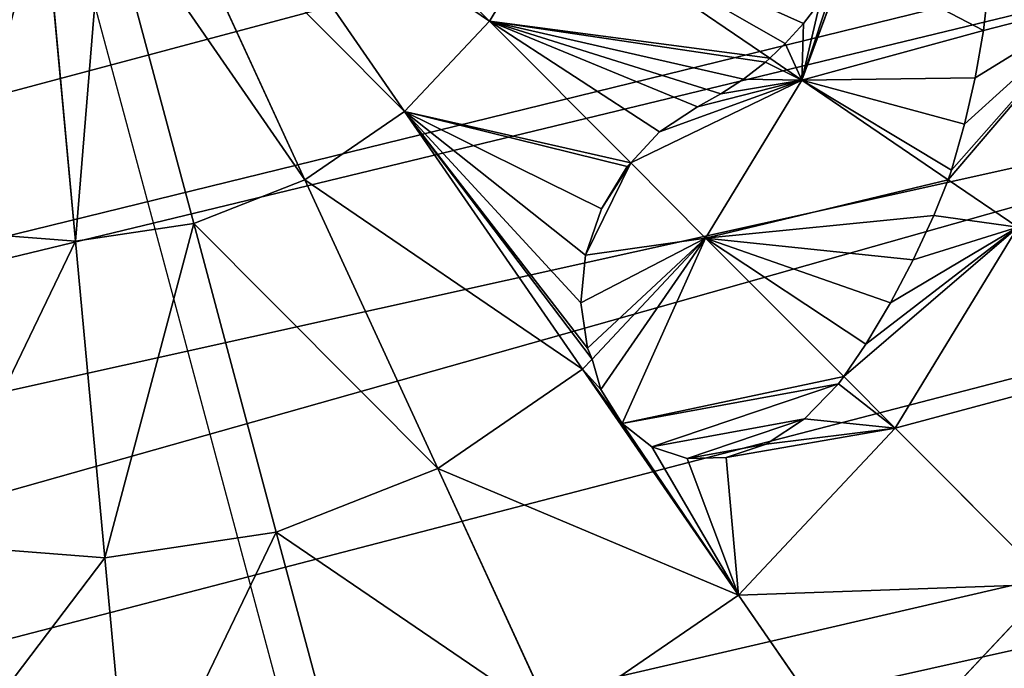
# Model space of a CAD drawing. Extents: x -4716 to 1417, y -1652 to 1366.
# Drawn here: x 1107 to 1244, y 20 to 111 of the extents above; entities that cross this region are included whole.
import ezdxf

# ---------------------------------------------------------------- set-up
doc = ezdxf.new("R2010")
doc.units = 0
doc.layers.get('0').update_dxf_attribs({"color": 13, "linetype": 'CONTINUOUS'})

# ---------------------------------------------------------------- blocks, each defined once
blk = doc.blocks.new('SKUPINA_108')
for p, q in [((235.23, 252.97, 155.52), (243.39, 276.75, 155.52)), ((278.97, 245.27, 174.7), (284.59, 261.65, 174.7)), ((196.89, 259.71, 126.1), (235.23, 252.97, 155.52)), ((232.48, 228.23, 155.52), (235.23, 252.97, 155.52)), ((235.23, 252.97, 155.52), (278.97, 245.27, 174.7)), ((277.08, 228.23, 174.7), (278.97, 245.27, 174.7)), ((278.97, 245.27, 174.7), (326.44, 236.92, 184.04)), ((198.8, 233.79, 90.51), (231.12, 233.79, 123.86)), ((231.12, 233.79, 123.86), (273.24, 233.79, 158.45)), ((273.24, 233.79, 158.45), (322.28, 233.79, 178.54)), ((193.38, 228.23, 126.1), (232.48, 228.23, 155.52)), ((235.23, 203.49, 155.52), (232.48, 228.23, 155.52)), ((232.48, 228.23, 155.52), (277.08, 228.23, 174.7)), ((277.08, 228.23, 174.7), (325.47, 228.23, 184.04)), ((278.97, 211.19, 174.7), (277.08, 228.23, 174.7)), ((278.97, 211.19, 174.7), (326.44, 219.54, 184.04)), ((235.23, 203.49, 155.52), (278.97, 211.19, 174.7)), ((284.59, 194.81, 174.7), (278.97, 211.19, 174.7)), ((284.59, 194.81, 174.7), (329.3, 211.19, 184.04)), ((196.89, 196.74, 126.1), (235.23, 203.49, 155.52)), ((243.39, 179.71, 155.52), (235.23, 203.49, 155.52)), ((293.72, 179.71, 174.7), (333.96, 203.49, 184.04)), ((207.27, 166.47, 126.1), (196.89, 196.74, 126.1)), ((243.39, 179.71, 155.52), (284.59, 194.81, 174.7)), ((293.72, 179.71, 174.7), (284.59, 194.81, 174.7)), ((207.27, 166.47, 126.1), (243.39, 179.71, 155.52)), ((244.41, 178.01, 155.52), (243.39, 179.71, 155.52)), ((269.48, 165.38, 162.17), (293.72, 179.71, 174.7)), ((305.99, 166.47, 174.7), (293.72, 179.71, 174.7)), ((234.64, 176.22, 148.29), (239.97, 177.93, 152.53)), ((239.97, 177.93, 152.53), (244.41, 178.01, 155.52)), ((244.41, 178.01, 155.52), (246.03, 178.26, 156.2)), ((256.63, 157.78, 155.52), (244.41, 178.01, 155.52)), ((246.03, 178.26, 156.2), (252.39, 177.48, 158.44)), ((252.39, 177.48, 158.44), (258.64, 175.06, 160.27)), ((230.41, 173.01, 144.17), (234.64, 176.22, 148.29)), ((258.64, 175.06, 160.27), (264.35, 171.14, 161.54)), ((227.55, 168.52, 140.46), (230.41, 173.01, 144.17)), ((264.35, 171.14, 161.54), (269.12, 166, 162.17)), ((226.27, 163.07, 137.4), (227.55, 168.52, 140.46)), ((177.63, 155.61, 101.22), (207.27, 166.47, 126.1)), ((224.13, 138.57, 126.1), (207.27, 166.47, 126.1)), ((278.57, 142.21, 158.03), (305.99, 166.47, 174.7)), ((256.63, 157.78, 155.52), (269.48, 165.38, 162.17)), ((269.12, 166, 162.17), (269.48, 165.38, 162.17)), ((269.48, 165.38, 162.17), (272.63, 160.25, 161.63)), ((226.64, 157.02, 135.22), (226.27, 163.07, 137.4)), ((274.64, 154.05, 160.38), (272.63, 160.25, 161.63)), ((228.66, 150.78, 134.05), (226.64, 157.02, 135.22)), ((232.94, 143.78, 134.08), (256.63, 157.78, 155.52)), ((274.46, 138.57, 155.52), (256.63, 157.78, 155.52)), ((197.45, 122.8, 101.22), (177.63, 155.61, 101.22)), ((275.52, 150.3, 159.51), (274.64, 154.05, 160.38)), ((232.17, 144.78, 133.97), (228.66, 150.78, 134.05)), ((276.71, 146.6, 158.76), (275.52, 150.3, 159.51)), ((278.2, 142.95, 158.13), (276.71, 146.6, 158.76)), ((232.94, 143.78, 134.08), (232.17, 144.78, 133.97)), ((224.13, 138.57, 126.1), (232.94, 143.78, 134.08)), ((236.53, 139.52, 133.87), (232.94, 143.78, 134.08)), ((274.46, 138.57, 155.52), (278.57, 142.21, 158.03)), ((278.57, 142.21, 158.03), (278.2, 142.95, 158.13)), ((279.98, 139.52, 157.4), (278.57, 142.21, 158.03)), ((241.2, 134.55, 133.9), (236.53, 139.52, 133.87)), ((279.98, 139.52, 157.4), (282.04, 136.24, 156.72)), ((197.45, 122.8, 101.22), (224.13, 138.57, 126.1)), ((246.81, 114.11, 126.1), (224.13, 138.57, 126.1)), ((255.72, 121.99, 135.58), (274.46, 138.57, 155.52)), ((289.22, 127.85, 155.52), (274.46, 138.57, 155.52)), ((282.04, 136.24, 156.72), (284.36, 133.1, 156.17)), ((246.18, 129.8, 134.24), (241.2, 134.55, 133.9)), ((251.42, 125.3, 134.86), (246.18, 129.8, 134.24)), ((255.72, 121.99, 135.58), (251.42, 125.3, 134.86)), ((246.81, 114.11, 126.1), (255.72, 121.99, 135.58)), ((256.91, 121.17, 135.61), (255.72, 121.99, 135.58)), ((262.62, 117.66, 136.03), (256.91, 121.17, 135.61)), ((268.51, 114.46, 136.74), (262.62, 117.66, 136.03)), ((274.57, 111.57, 137.74), (268.51, 114.46, 136.74)), ((280.76, 109.03, 139.03), (274.57, 111.57, 137.74))]:
    blk.add_line(p, q)
at = {"color": 105}
mesh = blk.add_polyface(dxfattribs=at)
corners = [(19.39, 975.09), (19.39, 845.19), (12.46, 910.14), (39.89, 1037.55), (39.89, 782.73), (73.19, 1095.11), (68.29, 733.65), (73.19, 725.17), (118.01, 1145.56), (77.47, 720.35), (118.01, 674.72), (138.58, 634.12), (172.62, 1186.97), (162.19, 559.56), (164.04, 553.72), (166.07, 534.76), (171.56, 483.72), (171.56, 456.69), (578.99, 1186.97), (580.05, 483.72), (580.05, 456.69), (633.6, 1145.56), (585.53, 534.76), (587.57, 553.72), (589.42, 559.56), (613.03, 634.12), (633.6, 674.72), (678.41, 1095.11), (674.13, 720.35), (678.41, 725.17), (683.32, 733.65), (711.71, 1037.55), (711.71, 782.73), (732.22, 845.19), (732.22, 975.09), (739.14, 910.14), (121.74, 263.43), (119.46, 213.54), (117.82, 228.23), (122.78, 183.7), (122.78, 272.75), (127.69, 155.95), (137.46, 315.57), (130.88, 137.89), (153.32, 92.27), (151.72, 339.17), (161.3, 355.03), (154.72, 89.43), (186.8, 54.85), (164.98, 366.09), (168.6, 392.38), (171.56, 413.87), (234.92, 1217.74), (196.01, 48.16), (225.9, 26.46), (250.99, 18.09), (302.52, 1236.68), (273.33, 10.62), (277.08, 9.37), (301.28, 6.88), (325.47, 4.39), (372.82, 1243.08), (375.8, 0), (378.79, 1243.08), (400.97, 2.19), (449.09, 1236.68), (426.13, 4.39), (450.33, 6.88), (516.69, 1217.74), (474.53, 9.37), (478.28, 10.62), (500.62, 18.09), (525.71, 26.46), (555.6, 48.16), (564.81, 54.85), (580.05, 413.87), (596.89, 89.43), (583.01, 392.38), (586.63, 366.09), (590.31, 355.03), (599.89, 339.17), (598.28, 92.27), (620.73, 137.89), (614.15, 315.57), (628.83, 272.75), (623.92, 155.95), (628.83, 183.7), (629.87, 263.43), (632.15, 213.54), (633.79, 228.23)]
mesh.append_faces([[corners[k] for k in face] for face in [(0, 1, 2), (33, 34, 35), (36, 37, 38), (88, 87, 89)]], dxfattribs={"vtx0": -1, "color": 105})
mesh.append_faces([[corners[k] for k in face] for face in [(1, 3, 4), (4, 5, 6), (6, 5, 7), (7, 8, 9), (9, 8, 10), (10, 8, 11), (11, 12, 13), (13, 12, 14), (14, 12, 15), (15, 12, 16), (16, 12, 17), (19, 21, 22), (22, 21, 23), (23, 21, 24), (24, 21, 25), (25, 21, 26), (26, 27, 28), (28, 27, 29), (29, 27, 30), (30, 31, 32), (32, 31, 33), (37, 36, 39), (39, 40, 41), (41, 42, 43), (43, 42, 44), (44, 46, 47), (47, 46, 48), (48, 52, 53), (53, 52, 54), (54, 52, 55), (55, 56, 57), (57, 56, 58), (58, 56, 59), (59, 56, 60), (60, 61, 62), (62, 63, 64), (64, 65, 66), (66, 65, 67), (67, 68, 69), (69, 68, 70), (70, 68, 71), (71, 68, 72), (72, 18, 73), (73, 18, 74), (74, 75, 76), (75, 18, 20), (76, 80, 81), (81, 80, 82), (82, 84, 85), (85, 84, 86), (86, 87, 88)]], dxfattribs={"vtx0": -1, "vtx1": -1, "color": 105})
mesh.append_faces([[corners[k] for k in face] for face in [(48, 17, 12), (74, 18, 75)]], dxfattribs={"vtx0": -1, "vtx1": -1, "vtx2": -1, "color": 105})
mesh.append_faces([[corners[k] for k in face] for face in [(1, 0, 3), (4, 3, 5), (7, 5, 8), (11, 8, 12), (18, 19, 20), (19, 18, 21), (26, 21, 27), (30, 27, 31), (33, 31, 34), (39, 36, 40), (41, 40, 42), (44, 42, 45), (44, 45, 46), (48, 46, 49), (48, 49, 50), (48, 50, 51), (48, 51, 17), (48, 12, 52), (55, 52, 56), (60, 56, 61), (62, 61, 63), (64, 63, 65), (67, 65, 68), (72, 68, 18), (76, 75, 77), (76, 77, 78), (76, 78, 79), (76, 79, 80), (82, 80, 83), (82, 83, 84), (86, 84, 87)]], dxfattribs={"vtx0": -1, "vtx2": -1, "color": 105})
at = {"color": 107}
mesh = blk.add_polyface(dxfattribs=at)
corners = [(235.23, 252.97, 155.52), (207.27, 289.99, 126.1), (196.89, 259.71, 126.1), (243.39, 276.75, 155.52)]
mesh.append_faces([[corners[k] for k in face] for face in [(0, 1, 2), (1, 0, 3)]], dxfattribs={"vtx0": -1, "color": 107})
mesh = blk.add_polyface(dxfattribs=at)
corners = [(278.97, 245.27, 174.7), (243.39, 276.75, 155.52), (235.23, 252.97, 155.52), (284.59, 261.65, 174.7)]
mesh.append_faces([[corners[k] for k in face] for face in [(0, 1, 2), (1, 0, 3)]], dxfattribs={"vtx0": -1, "color": 107})
mesh = blk.add_polyface(dxfattribs=at)
corners = [(326.44, 236.92, 184.04), (284.59, 261.65, 174.7), (278.97, 245.27, 174.7), (329.3, 245.27, 184.04)]
mesh.append_faces([[corners[k] for k in face] for face in [(0, 1, 2), (1, 0, 3)]], dxfattribs={"vtx0": -1, "color": 107})
mesh = blk.add_polyface(dxfattribs=at)
corners = [(232.48, 228.23, 155.52), (196.89, 259.71, 126.1), (193.38, 228.23, 126.1), (235.23, 252.97, 155.52)]
mesh.append_faces([[corners[k] for k in face] for face in [(0, 1, 2), (1, 0, 3)]], dxfattribs={"vtx0": -1, "color": 107})
mesh = blk.add_polyface(dxfattribs=at)
corners = [(277.08, 228.23, 174.7), (235.23, 252.97, 155.52), (232.48, 228.23, 155.52), (278.97, 245.27, 174.7)]
mesh.append_faces([[corners[k] for k in face] for face in [(0, 1, 2), (1, 0, 3)]], dxfattribs={"vtx0": -1, "color": 107})
mesh = blk.add_polyface(dxfattribs=at)
corners = [(325.47, 228.23, 184.04), (278.97, 245.27, 174.7), (277.08, 228.23, 174.7), (326.44, 236.92, 184.04)]
mesh.append_faces([[corners[k] for k in face] for face in [(0, 1, 2), (1, 0, 3)]], dxfattribs={"vtx0": -1, "color": 107})
mesh = blk.add_polyface(dxfattribs=at)
corners = [(196.89, 196.74, 126.1), (232.48, 228.23, 155.52), (193.38, 228.23, 126.1), (235.23, 203.49, 155.52)]
mesh.append_faces([[corners[k] for k in face] for face in [(0, 1, 2), (1, 0, 3)]], dxfattribs={"vtx0": -1, "color": 107})
mesh = blk.add_polyface(dxfattribs=at)
corners = [(235.23, 203.49, 155.52), (277.08, 228.23, 174.7), (232.48, 228.23, 155.52), (278.97, 211.19, 174.7)]
mesh.append_faces([[corners[k] for k in face] for face in [(0, 1, 2), (1, 0, 3)]], dxfattribs={"vtx0": -1, "color": 107})
mesh = blk.add_polyface(dxfattribs=at)
corners = [(278.97, 211.19, 174.7), (325.47, 228.23, 184.04), (277.08, 228.23, 174.7), (326.44, 219.54, 184.04)]
mesh.append_faces([[corners[k] for k in face] for face in [(0, 1, 2), (1, 0, 3)]], dxfattribs={"vtx0": -1, "color": 107})
mesh = blk.add_polyface(dxfattribs=at)
corners = [(284.59, 194.81, 174.7), (326.44, 219.54, 184.04), (278.97, 211.19, 174.7), (329.3, 211.19, 184.04)]
mesh.append_faces([[corners[k] for k in face] for face in [(0, 1, 2), (1, 0, 3)]], dxfattribs={"vtx0": -1, "color": 107})
mesh = blk.add_polyface(dxfattribs=at)
corners = [(243.39, 179.71, 155.52), (278.97, 211.19, 174.7), (235.23, 203.49, 155.52), (284.59, 194.81, 174.7)]
mesh.append_faces([[corners[k] for k in face] for face in [(0, 1, 2), (1, 0, 3)]], dxfattribs={"vtx0": -1, "color": 107})
mesh = blk.add_polyface(dxfattribs=at)
corners = [(293.72, 179.71, 174.7), (329.3, 211.19, 184.04), (284.59, 194.81, 174.7), (333.96, 203.49, 184.04)]
mesh.append_faces([[corners[k] for k in face] for face in [(0, 1, 2), (1, 0, 3)]], dxfattribs={"vtx0": -1, "color": 107})
mesh = blk.add_polyface(dxfattribs=at)
corners = [(207.27, 166.47, 126.1), (235.23, 203.49, 155.52), (196.89, 196.74, 126.1), (243.39, 179.71, 155.52)]
mesh.append_faces([[corners[k] for k in face] for face in [(0, 1, 2), (1, 0, 3)]], dxfattribs={"vtx0": -1, "color": 107})
mesh = blk.add_polyface(dxfattribs=at)
corners = [(305.99, 166.47, 174.7), (333.96, 203.49, 184.04), (293.72, 179.71, 174.7), (340.22, 196.74, 184.04)]
mesh.append_faces([[corners[k] for k in face] for face in [(0, 1, 2), (1, 0, 3)]], dxfattribs={"vtx0": -1, "color": 107})
mesh = blk.add_polyface(dxfattribs=at)
corners = [(177.63, 155.61, 101.22), (196.89, 196.74, 126.1), (165.42, 191.21, 101.22), (207.27, 166.47, 126.1)]
mesh.append_faces([[corners[k] for k in face] for face in [(0, 1, 2), (1, 0, 3)]], dxfattribs={"vtx0": -1, "color": 107})
mesh = blk.add_polyface(dxfattribs=at)
corners = [(244.41, 178.01, 155.52), (284.59, 194.81, 174.7), (243.39, 179.71, 155.52), (246.03, 178.26, 156.2), (252.39, 177.48, 158.44), (258.64, 175.06, 160.27), (264.35, 171.14, 161.54), (269.12, 166, 162.17), (269.48, 165.38, 162.17), (293.72, 179.71, 174.7)]
mesh.append_faces([[corners[k] for k in face] for face in [(0, 1, 2), (1, 8, 9)]], dxfattribs={"vtx0": -1, "color": 107})
mesh.append_faces([[corners[k] for k in face] for face in [(1, 0, 3), (1, 3, 4), (1, 4, 5), (1, 5, 6), (1, 6, 7), (1, 7, 8)]], dxfattribs={"vtx0": -1, "vtx2": -1, "color": 107})
mesh = blk.add_polyface(dxfattribs=at)
corners = [(224.13, 138.57, 126.1), (226.64, 157.02, 135.22), (226.27, 163.07, 137.4), (228.66, 150.78, 134.05), (232.17, 144.78, 133.97), (232.94, 143.78, 134.08), (207.27, 166.47, 126.1), (234.64, 176.22, 148.29), (243.39, 179.71, 155.52), (230.41, 173.01, 144.17), (227.55, 168.52, 140.46), (239.97, 177.93, 152.53), (244.41, 178.01, 155.52)]
mesh.append_faces([[corners[k] for k in face] for face in [(4, 0, 5), (8, 11, 12)]], dxfattribs={"vtx0": -1, "color": 107})
mesh.append_faces([[corners[k] for k in face] for face in [(1, 0, 3), (3, 0, 4), (6, 7, 8), (7, 6, 9), (9, 6, 10), (10, 6, 2)]], dxfattribs={"vtx0": -1, "vtx1": -1, "color": 107})
mesh.append_faces([[corners[k] for k in face] for face in [(0, 1, 2), (2, 6, 0), (8, 7, 11)]], dxfattribs={"vtx0": -1, "vtx2": -1, "color": 107})
mesh = blk.add_polyface(dxfattribs=at)
corners = [(272.63, 160.25, 161.63), (293.72, 179.71, 174.7), (269.48, 165.38, 162.17), (274.64, 154.05, 160.38), (275.52, 150.3, 159.51), (276.71, 146.6, 158.76), (278.2, 142.95, 158.13), (278.57, 142.21, 158.03), (305.99, 166.47, 174.7)]
mesh.append_faces([[corners[k] for k in face] for face in [(0, 1, 2), (1, 7, 8)]], dxfattribs={"vtx0": -1, "color": 107})
mesh.append_faces([[corners[k] for k in face] for face in [(1, 0, 3), (1, 3, 4), (1, 4, 5), (1, 5, 6), (1, 6, 7)]], dxfattribs={"vtx0": -1, "vtx2": -1, "color": 107})
at = {"color": 28}
mesh = blk.add_polyface(dxfattribs=at)
corners = [(226.64, 157.02, 135.22), (227.55, 168.52, 140.46), (226.27, 163.07, 137.4), (228.66, 150.78, 134.05), (230.41, 173.01, 144.17), (232.17, 144.78, 133.97), (234.64, 176.22, 148.29), (232.94, 143.78, 134.08), (256.63, 157.78, 155.52), (239.97, 177.93, 152.53), (244.41, 178.01, 155.52)]
mesh.append_faces([[corners[k] for k in face] for face in [(0, 1, 2), (9, 8, 10)]], dxfattribs={"vtx0": -1, "color": 28})
mesh.append_faces([[corners[k] for k in face] for face in [(1, 3, 4), (4, 5, 6), (6, 8, 9)]], dxfattribs={"vtx0": -1, "vtx1": -1, "color": 28})
mesh.append_faces([[corners[k] for k in face] for face in [(1, 0, 3), (4, 3, 5), (6, 5, 7), (6, 7, 8)]], dxfattribs={"vtx0": -1, "vtx2": -1, "color": 28})
mesh = blk.add_polyface(dxfattribs=at)
corners = [(256.63, 157.78, 155.52), (246.03, 178.26, 156.2), (244.41, 178.01, 155.52), (252.39, 177.48, 158.44), (258.64, 175.06, 160.27), (269.48, 165.38, 162.17), (264.35, 171.14, 161.54), (269.12, 166, 162.17)]
mesh.append_faces([[corners[k] for k in face] for face in [(0, 1, 2), (6, 5, 7)]], dxfattribs={"vtx0": -1, "color": 28})
mesh.append_faces([[corners[k] for k in face] for face in [(1, 0, 3), (3, 0, 4), (4, 5, 6)]], dxfattribs={"vtx0": -1, "vtx1": -1, "color": 28})
mesh.append_faces([[corners[k] for k in face] for face in [(4, 0, 5)]], dxfattribs={"vtx0": -1, "vtx2": -1, "color": 28})
at = {"color": 107}
mesh = blk.add_polyface(dxfattribs=at)
corners = [(197.45, 122.8, 101.22), (207.27, 166.47, 126.1), (177.63, 155.61, 101.22), (224.13, 138.57, 126.1)]
mesh.append_faces([[corners[k] for k in face] for face in [(0, 1, 2), (1, 0, 3)]], dxfattribs={"vtx0": -1, "color": 107})
mesh = blk.add_polyface(dxfattribs=at)
corners = [(279.98, 139.52, 157.4), (305.99, 166.47, 174.7), (278.57, 142.21, 158.03), (282.04, 136.24, 156.72), (284.36, 133.1, 156.17), (286.93, 130.13, 155.76), (289.22, 127.85, 155.52), (296.18, 122.8, 155.52), (320.95, 155.61, 174.7)]
mesh.append_faces([[corners[k] for k in face] for face in [(0, 1, 2), (1, 7, 8)]], dxfattribs={"vtx0": -1, "color": 107})
mesh.append_faces([[corners[k] for k in face] for face in [(1, 0, 3), (1, 3, 4), (1, 4, 5), (1, 5, 6), (1, 6, 7)]], dxfattribs={"vtx0": -1, "vtx2": -1, "color": 107})
at = {"color": 28}
mesh = blk.add_polyface(dxfattribs=at)
corners = [(274.46, 138.57, 155.52), (269.48, 165.38, 162.17), (256.63, 157.78, 155.52), (272.63, 160.25, 161.63), (274.64, 154.05, 160.38), (275.52, 150.3, 159.51), (276.71, 146.6, 158.76), (278.2, 142.95, 158.13), (278.57, 142.21, 158.03)]
mesh.append_faces([[corners[k] for k in face] for face in [(0, 1, 2), (7, 0, 8)]], dxfattribs={"vtx0": -1, "color": 28})
mesh.append_faces([[corners[k] for k in face] for face in [(1, 0, 3), (3, 0, 4), (4, 0, 5), (5, 0, 6), (6, 0, 7)]], dxfattribs={"vtx0": -1, "vtx1": -1, "color": 28})
mesh = blk.add_polyface(dxfattribs=at)
corners = [(236.53, 139.52, 133.87), (256.63, 157.78, 155.52), (232.94, 143.78, 134.08), (241.2, 134.55, 133.9), (246.18, 129.8, 134.24), (251.42, 125.3, 134.86), (255.72, 121.99, 135.58), (274.46, 138.57, 155.52)]
mesh.append_faces([[corners[k] for k in face] for face in [(0, 1, 2), (1, 6, 7)]], dxfattribs={"vtx0": -1, "color": 28})
mesh.append_faces([[corners[k] for k in face] for face in [(1, 0, 3), (1, 3, 4), (1, 4, 5), (1, 5, 6)]], dxfattribs={"vtx0": -1, "vtx2": -1, "color": 28})
at = {"color": 107}
mesh = blk.add_polyface(dxfattribs=at)
corners = [(197.45, 122.8, 101.22), (171.28, 125.85, 75.55), (180.71, 112.9, 77.25), (177.63, 155.61, 101.22), (156.17, 147.75, 73.57)]
mesh.append_faces([[corners[k] for k in face] for face in [(0, 1, 2), (1, 3, 4)]], dxfattribs={"vtx0": -1, "color": 107})
mesh.append_faces([[corners[k] for k in face] for face in [(1, 0, 3)]], dxfattribs={"vtx0": -1, "vtx2": -1, "color": 107})
mesh = blk.add_polyface(dxfattribs=at)
corners = [(246.81, 114.11, 126.1), (232.94, 143.78, 134.08), (224.13, 138.57, 126.1), (236.53, 139.52, 133.87), (241.2, 134.55, 133.9), (246.18, 129.8, 134.24), (251.42, 125.3, 134.86), (255.72, 121.99, 135.58)]
mesh.append_faces([[corners[k] for k in face] for face in [(0, 1, 2), (6, 0, 7)]], dxfattribs={"vtx0": -1, "color": 107})
mesh.append_faces([[corners[k] for k in face] for face in [(1, 0, 3), (3, 0, 4), (4, 0, 5), (5, 0, 6)]], dxfattribs={"vtx0": -1, "vtx1": -1, "color": 107})
at = {"color": 28}
mesh = blk.add_polyface(dxfattribs=at)
corners = [(274.46, 138.57, 155.52), (279.98, 139.52, 157.4), (278.57, 142.21, 158.03), (282.04, 136.24, 156.72), (284.36, 133.1, 156.17), (286.93, 130.13, 155.76), (289.22, 127.85, 155.52)]
mesh.append_faces([[corners[k] for k in face] for face in [(0, 1, 2), (5, 0, 6)]], dxfattribs={"vtx0": -1, "color": 28})
mesh.append_faces([[corners[k] for k in face] for face in [(1, 0, 3), (3, 0, 4), (4, 0, 5)]], dxfattribs={"vtx0": -1, "vtx1": -1, "color": 28})
at = {"color": 107}
mesh = blk.add_polyface(dxfattribs=at)
corners = [(224.13, 94.04, 101.22), (224.13, 138.57, 126.1), (197.45, 122.8, 101.22), (246.81, 114.11, 126.1)]
mesh.append_faces([[corners[k] for k in face] for face in [(0, 1, 2), (1, 0, 3)]], dxfattribs={"vtx0": -1, "color": 107})
at = {"color": 28}
mesh = blk.add_polyface(dxfattribs=at)
corners = [(256.91, 121.17, 135.61), (274.46, 138.57, 155.52), (255.72, 121.99, 135.58), (262.62, 117.66, 136.03), (268.51, 114.46, 136.74), (274.57, 111.57, 137.74), (289.22, 127.85, 155.52), (280.76, 109.03, 139.03), (284.73, 107.64, 140.02), (289.73, 127.36, 155.44), (292.74, 124.82, 155.21), (295.93, 122.47, 155.19)]
mesh.append_faces([[corners[k] for k in face] for face in [(0, 1, 2), (10, 8, 11)]], dxfattribs={"vtx0": -1, "color": 28})
mesh.append_faces([[corners[k] for k in face] for face in [(1, 5, 6), (6, 8, 9), (9, 8, 10)]], dxfattribs={"vtx0": -1, "vtx1": -1, "color": 28})
mesh.append_faces([[corners[k] for k in face] for face in [(1, 0, 3), (1, 3, 4), (1, 4, 5), (6, 5, 7), (6, 7, 8)]], dxfattribs={"vtx0": -1, "vtx2": -1, "color": 28})
at = {"color": 107}
mesh = blk.add_polyface(dxfattribs=at)
corners = [(274.46, 94.04, 126.1), (255.72, 121.99, 135.58), (246.81, 114.11, 126.1), (256.91, 121.17, 135.61), (262.62, 117.66, 136.03), (268.51, 114.46, 136.74), (274.57, 111.57, 137.74), (280.76, 109.03, 139.03), (284.73, 107.64, 140.02)]
mesh.append_faces([[corners[k] for k in face] for face in [(0, 1, 2), (7, 0, 8)]], dxfattribs={"vtx0": -1, "color": 107})
mesh.append_faces([[corners[k] for k in face] for face in [(1, 0, 3), (3, 0, 4), (4, 0, 5), (5, 0, 6), (6, 0, 7)]], dxfattribs={"vtx0": -1, "vtx1": -1, "color": 107})

msp = doc.modelspace()

# ---------------------------------------------------------------- block references
at = {"color": 95, "yscale": 0.973130895, "zscale": 0.9702989999999997, "rotation": 104.9999999999922}
msp.add_blockref('SKUPINA_108', (1417.44, -127.65), dxfattribs=at)

doc.saveas('drawing.dxf')
